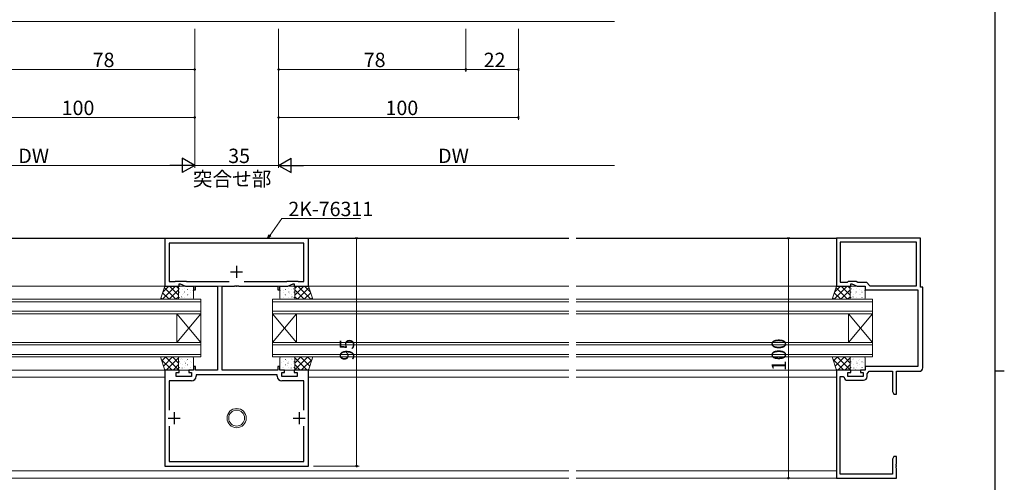
# Model space of a CAD drawing. Extents: x 0 to 1133, y 0 to 806.
# Drawn here: x 698 to 1108, y 381 to 573 of the extents above; entities that cross this region are included whole.
import ezdxf

# ---------------------------------------------------------------- set-up
doc = ezdxf.new("R2010")
doc.units = 0
doc.layers.add('USER1', color=3, linetype='CONTINUOUS')
doc.layers.add('YKK_ZWAK', color=7, linetype='CONTINUOUS')
for name, color, linetype, lineweight in [('YKK_11', 7, 'CONTINUOUS', 30), ('YKK_12', 2, 'CONTINUOUS', 13), ('YKK_13', 4, 'CONTINUOUS', 13), ('YKK_D', 6, 'CONTINUOUS', 13)]:
    doc.layers.add(name, color=color, linetype=linetype, lineweight=lineweight)
doc.styles.get("Standard").update_dxf_attribs({"font": 'ROMANS.SHX', "bigfont": 'EXTFONT.SHX'})

# ---------------------------------------------------------------- blocks, each defined once
blk = doc.blocks.new('A201')
at = {"layer": 'YKK_ZWAK', "color": 254, "linetype": 'Continuous'}
for p, q in [((571, 410), (571, 35)), ((571, 222.5), (573, 222.5))]:
    blk.add_line(p, q, dxfattribs=at)

msp = doc.modelspace()

# ---------------------------------------------------------------- linework, layer by layer
at = {"layer": 'YKK_11', "color": 0, "linetype": 'ByBlock', "lineweight": -2, "ltscale": 0.5}
for p, q in [((818, 482.22), (758, 482.22)), ((758, 482.22), (758, 462.32)), ((816.07, 480.29), (759.93, 480.29)), ((759.93, 480.29), (759.93, 464.25)), ((816.07, 464.25), (816.07, 480.29)), ((818, 462.32), (818, 482.22)), ((1073, 482.32), (1038, 482.32)), ((1038, 482.32), (1038, 462.32)), ((1071.37, 480.69), (1039.63, 480.69)), ((1039.63, 480.69), (1039.63, 463.95)), ((1071.37, 480.69), (1039.63, 480.69)), ((1071.37, 462.45), (1071.37, 480.69)), ((1073, 461.82), (1073, 482.32)), ((759.93, 464.25), (762.35, 464.25)), ((762.35, 464.25), (762.5, 464.32)), ((762.5, 464.32), (766.93, 464.32)), ((766.93, 464.32), (767.08, 464.25)), ((767.08, 464.25), (784.84, 464.25)), ((791.17, 464.25), (808.93, 464.25)), ((791.17, 464.25), (808.93, 464.25)), ((808.93, 464.25), (809.08, 464.32)), ((809.08, 464.32), (813.5, 464.32)), ((813.5, 464.32), (813.65, 464.25)), ((813.65, 464.25), (816.07, 464.25)), ((1039.63, 463.95), (1042.63, 463.95)), ((1042.63, 463.95), (1043, 464.32)), ((1043, 464.32), (1046.22, 464.32)), ((1046.22, 464.32), (1047.01, 463.95)), ((1047.01, 463.95), (1050.5, 463.95)), ((1050.5, 463.95), (1052, 462.45)), ((758, 462.32), (764, 462.32)), ((764, 462.32), (764, 463.32)), ((764, 463.32), (764.5, 463.32)), ((764.5, 463.32), (766.65, 462.32)), ((766.65, 462.32), (770, 462.32)), ((770, 462.32), (770, 460.82)), ((770, 460.82), (770.8, 460.82)), ((770.8, 460.82), (770.8, 462.32)), ((770.8, 462.32), (780, 462.32)), ((780, 462.32), (780, 427.32)), ((782, 427.32), (782, 462.32)), ((782, 462.32), (787.04, 462.32)), ((787.04, 462.32), (787.23, 462.44)), ((787.23, 462.44), (787.78, 462.44)), ((787.78, 462.44), (787.96, 462.32)), ((787.96, 462.32), (788.04, 462.32)), ((788.04, 462.32), (788.23, 462.44)), ((788.23, 462.44), (788.78, 462.44)), ((788.78, 462.44), (788.96, 462.32)), ((788.96, 462.32), (805.2, 462.32)), ((805.2, 462.32), (805.2, 460.82)), ((805.2, 460.82), (806, 460.82)), ((806, 460.82), (806, 462.32)), ((806, 462.32), (809.36, 462.32)), ((809.36, 462.32), (811.5, 463.32)), ((811.5, 463.32), (812, 463.32)), ((812, 463.32), (812, 462.32)), ((812, 462.32), (818, 462.32)), ((1038, 462.32), (1044, 462.32)), ((1044, 462.32), (1044, 463.32)), ((1044, 463.32), (1044.5, 463.32)), ((1044.5, 463.32), (1046.65, 462.32)), ((1046.65, 462.32), (1050, 462.32)), ((1050, 462.32), (1050, 460.82)), ((1050, 460.82), (1072, 460.82)), ((1052, 462.45), (1071.37, 462.45)), ((1072, 460.82), (1072, 428.82)), ((1074, 461.82), (1073, 461.82)), ((1074, 428.32), (1074, 461.82)), ((764, 427.32), (758, 427.32)), ((758, 427.32), (758, 387.32)), ((764, 426.32), (764, 427.32)), ((770, 427.32), (768, 427.32)), ((768, 427.32), (768, 426.32)), ((770.8, 428.82), (770, 428.82)), ((770, 428.82), (770, 427.32)), ((770.8, 427.32), (770.8, 428.82)), ((780, 427.32), (770.8, 427.32)), ((805.2, 427.32), (782, 427.32)), ((806, 428.82), (805.2, 428.82)), ((805.2, 428.82), (805.2, 427.32)), ((806, 427.32), (806, 428.82)), ((808, 427.32), (806, 427.32)), ((808, 426.32), (808, 427.32)), ((818, 427.32), (812, 427.32)), ((812, 427.32), (812, 426.32)), ((818, 387.32), (818, 427.32)), ((1038, 427.32), (1038, 382.32)), ((1044, 427.32), (1038, 427.32)), ((1044, 426.32), (1044, 427.32)), ((1050, 427.32), (1048, 427.32)), ((1048, 427.32), (1048, 426.32)), ((1072, 428.82), (1050, 428.82)), ((1050, 428.82), (1050, 427.32)), ((769.13, 422.79), (759.93, 422.79)), ((759.93, 422.79), (759.93, 410.67)), ((762.8, 424.72), (762.8, 426.32)), ((762.8, 426.32), (764, 426.32)), ((769.2, 424.72), (762.8, 424.72)), ((768, 426.32), (769.2, 426.32)), ((769.2, 426.32), (769.2, 424.72)), ((804.87, 425.39), (771.13, 425.39)), ((771.13, 425.39), (771.13, 424.79)), ((804.87, 424.79), (804.87, 425.39)), ((806.8, 424.72), (806.8, 426.32)), ((806.8, 426.32), (808, 426.32)), ((813.2, 424.72), (806.8, 424.72)), ((816.07, 422.79), (806.87, 422.79)), ((812, 426.32), (813.2, 426.32)), ((813.2, 426.32), (813.2, 424.72)), ((816.07, 410.67), (816.07, 422.79)), ((1039.63, 418.78), (1039.63, 424.62)), ((1039.63, 424.62), (1040.89, 424.62)), ((1040.89, 424.62), (1041.19, 424.37)), ((1042.67, 423.09), (1049.33, 423.09)), ((1042.8, 424.72), (1042.8, 426.32)), ((1042.8, 426.32), (1044, 426.32)), ((1049.2, 424.72), (1042.8, 424.72)), ((1048, 426.32), (1049.2, 426.32)), ((1049.2, 426.32), (1049.2, 424.72)), ((1050.83, 425.72), (1051.6, 426.82)), ((1050.83, 424.59), (1050.83, 425.72)), ((1051.6, 426.82), (1061.37, 426.82)), ((1061.37, 426.82), (1061.37, 418.41)), ((1063, 417.32), (1063, 426.82)), ((1063, 426.82), (1072.5, 426.82)), ((1039.51, 418.6), (1039.63, 418.78)), ((1039.51, 418.05), (1039.51, 418.6)), ((1039.63, 417.86), (1039.51, 418.05)), ((1039.63, 411.78), (1039.63, 417.86)), ((1061.37, 418.41), (1062, 417.32)), ((1062, 417.32), (1063, 417.32)), ((1039.51, 411.6), (1039.63, 411.78)), ((1039.51, 411.05), (1039.51, 411.6)), ((1039.63, 410.86), (1039.51, 411.05)), ((1039.63, 407.78), (1039.63, 410.86)), ((1039.51, 407.6), (1039.63, 407.78)), ((1039.51, 407.05), (1039.51, 407.6)), ((1039.63, 406.86), (1039.51, 407.05)), ((1039.63, 383.95), (1039.63, 406.86)), ((759.93, 403.97), (759.93, 389.25)), ((759.93, 403.97), (759.93, 389.25)), ((816.07, 389.25), (816.07, 403.97)), ((1062, 391.32), (1061.37, 390.23)), ((1061.37, 390.23), (1061.37, 383.95)), ((1063, 391.32), (1062, 391.32)), ((1063, 388.28), (1063, 391.32)), ((758, 387.32), (818, 387.32)), ((759.93, 389.25), (816.07, 389.25)), ((1062.88, 388.1), (1063, 388.28)), ((1062.88, 387.55), (1062.88, 388.1)), ((1063, 387.36), (1062.88, 387.55)), ((1062.88, 387.1), (1063, 387.28)), ((1062.88, 386.55), (1062.88, 387.1)), ((1063, 386.36), (1062.88, 386.55)), ((1063, 387.28), (1063, 387.36)), ((1063, 382.32), (1063, 386.36)), ((1038, 382.32), (1063, 382.32)), ((1061.37, 383.95), (1039.63, 383.95))]:
    msp.add_line(p, q, dxfattribs=at)
at = {"layer": 'YKK_11', "color": 2, "ltscale": 0.5}
for p, q in [((785.5, 468.32), (790.5, 468.32)), ((788, 470.82), (788, 465.82)), ((759.5, 407.32), (764.5, 407.32)), ((762, 409.82), (762, 404.82)), ((811.5, 407.32), (816.5, 407.32)), ((814, 409.82), (814, 404.82))]:
    msp.add_line(p, q, dxfattribs=at)
at = {"layer": 'YKK_11', "color": 0, "linetype": 'ByBlock', "lineweight": -2, "ltscale": 0.5}
for centre, radius, start, end in [((1072.5, 428.32), 1.5, 270, 360), ((769.13, 424.79), 2, 270, 360), ((806.87, 424.79), 2, 180, 270), ((1042.67, 424.59), 1.5, 188.6269, 270), ((1049.33, 424.59), 1.5, 270, 360)]:
    msp.add_arc(centre, radius, start, end, dxfattribs=at)
at = {"layer": 'YKK_12'}
for p, q in [((945.5, 572.61), (630.5, 572.61)), ((649.5, 482.32), (926.5, 482.32)), ((758.08, 482.12), (649.5, 482.12)), ((926.5, 482.12), (817.93, 482.12)), ((929.5, 482.32), (1038, 482.32)), ((1038, 482.12), (929.5, 482.12)), ((926.5, 462.32), (649.5, 462.32)), ((1038, 462.32), (929.5, 462.32)), ((649.5, 427.32), (758, 427.32)), ((818, 427.32), (926.5, 427.32)), ((929.5, 427.32), (1038, 427.32)), ((649.5, 424.32), (758, 424.32)), ((818, 424.32), (926.5, 424.32)), ((929.5, 424.32), (1038, 424.32)), ((926.5, 385.32), (649.5, 385.32)), ((926.5, 382.32), (649.5, 382.32)), ((1038, 385.32), (929.5, 385.32)), ((1038, 382.32), (929.5, 382.32))]:
    msp.add_line(p, q, dxfattribs=at)
at = {"layer": 'YKK_12', "linetype": 'Continuous'}
for p, q in [((649.5, 456.82), (773, 456.82)), ((773, 455.82), (649.5, 455.82)), ((773, 456.82), (773, 450.82)), ((926.5, 456.82), (803, 456.82)), ((803, 456.82), (803, 450.82)), ((803, 455.82), (926.5, 455.82)), ((1053, 456.82), (929.5, 456.82)), ((929.5, 455.82), (1053, 455.82)), ((1053, 450.82), (1053, 456.82)), ((649.5, 451.82), (773, 451.82)), ((926.5, 451.82), (803, 451.82)), ((1053, 451.82), (929.5, 451.82)), ((773, 450.82), (649.5, 450.82)), ((763, 450.82), (763, 438.82)), ((773, 450.82), (763, 438.82)), ((773, 438.82), (763, 450.82)), ((773, 450.82), (773, 438.82)), ((803, 450.82), (926.5, 450.82)), ((803, 450.82), (803, 438.82)), ((803, 450.82), (813, 438.82)), ((803, 438.82), (813, 450.82)), ((813, 450.82), (813, 438.82)), ((929.5, 450.82), (1053, 450.82)), ((1043, 450.82), (1043, 438.82)), ((1053, 450.82), (1043, 438.82)), ((1053, 438.82), (1043, 450.82)), ((1053, 450.82), (1053, 438.82)), ((649.5, 438.82), (773, 438.82)), ((773, 437.82), (649.5, 437.82)), ((773, 438.82), (773, 432.82)), ((926.5, 438.82), (803, 438.82)), ((803, 438.82), (803, 432.82)), ((803, 437.82), (926.5, 437.82)), ((1053, 438.82), (929.5, 438.82)), ((929.5, 437.82), (1053, 437.82)), ((1053, 432.82), (1053, 438.82)), ((649.5, 433.82), (773, 433.82)), ((773, 432.82), (649.5, 432.82)), ((926.5, 433.82), (803, 433.82)), ((803, 432.82), (926.5, 432.82)), ((1053, 433.82), (929.5, 433.82)), ((929.5, 432.82), (1053, 432.82))]:
    msp.add_line(p, q, dxfattribs=at)
at = {"layer": 'YKK_13'}
for p, q in [((756.27, 456.82), (758, 462.32)), ((762.54, 462.32), (757.04, 456.82)), ((759.71, 462.32), (757.22, 459.83)), ((757.8, 461.69), (762.68, 456.82)), ((758, 462.32), (763.79, 462.32)), ((763.79, 460.74), (759.87, 456.82)), ((760, 462.32), (763.79, 458.54)), ((762.83, 462.32), (763.79, 461.37)), ((763.79, 462.32), (763.79, 456.82)), ((763.79, 457.32), (763.79, 461.82)), ((764.08, 462.11), (764.12, 462.11)), ((764.08, 459.87), (764.12, 459.87)), ((764.21, 462.14), (764.21, 462.14)), ((764.22, 461.22), (764.28, 461.18)), ((764.29, 462.32), (769.5, 462.32)), ((765.29, 460.9), (765.33, 460.9)), ((766.24, 459.89), (766.3, 459.85)), ((766.26, 461.41), (766.27, 461.41)), ((766.36, 462.11), (766.4, 462.11)), ((766.36, 459.87), (766.4, 459.87)), ((767.57, 460.9), (767.61, 460.9)), ((768.6, 460.58), (768.61, 460.58)), ((768.64, 462.11), (768.68, 462.11)), ((768.64, 459.87), (768.68, 459.87)), ((769.84, 460.44), (769.9, 460.4)), ((769.85, 460.9), (769.89, 460.9)), ((770, 461.82), (770, 457.32)), ((806, 461.82), (806, 457.32)), ((806.15, 460.9), (806.11, 460.9)), ((806.17, 460.44), (806.11, 460.4)), ((811.72, 462.32), (806.5, 462.32)), ((807.36, 462.11), (807.33, 462.11)), ((807.36, 459.87), (807.33, 459.87)), ((807.4, 460.58), (807.39, 460.58)), ((808.43, 460.9), (808.39, 460.9)), ((809.64, 462.11), (809.61, 462.11)), ((809.64, 459.87), (809.61, 459.87)), ((809.77, 459.89), (809.71, 459.85)), ((809.74, 461.41), (809.73, 461.41)), ((810.71, 460.9), (810.67, 460.9)), ((811.79, 461.22), (811.73, 461.18)), ((811.8, 462.14), (811.79, 462.14)), ((811.92, 462.11), (811.89, 462.11)), ((811.92, 459.87), (811.89, 459.87)), ((816, 462.32), (812.22, 458.54)), ((813.17, 462.32), (812.22, 461.37)), ((818, 462.32), (812.22, 462.32)), ((812.22, 462.32), (812.22, 456.82)), ((812.22, 457.32), (812.22, 461.82)), ((812.22, 460.74), (816.14, 456.82)), ((818.2, 461.69), (813.33, 456.82)), ((813.47, 462.32), (818.97, 456.82)), ((816.3, 462.32), (818.79, 459.83)), ((819.74, 456.82), (818, 462.32)), ((1036.27, 456.82), (1038, 462.32)), ((1042.54, 462.32), (1037.04, 456.82)), ((1039.71, 462.32), (1037.22, 459.83)), ((1037.8, 461.69), (1042.68, 456.82)), ((1038, 462.32), (1043.79, 462.32)), ((1043.79, 460.74), (1039.87, 456.82)), ((1040, 462.32), (1043.79, 458.54)), ((1042.83, 462.32), (1043.79, 461.37)), ((1043.79, 462.32), (1043.79, 456.82)), ((1043.79, 457.32), (1043.79, 461.82)), ((1044.08, 462.11), (1044.12, 462.11)), ((1044.08, 459.87), (1044.12, 459.87)), ((1044.21, 462.14), (1044.21, 462.14)), ((1044.22, 461.22), (1044.28, 461.18)), ((1044.29, 462.32), (1049.5, 462.32)), ((1045.29, 460.9), (1045.33, 460.9)), ((1046.24, 459.89), (1046.3, 459.85)), ((1046.26, 461.41), (1046.27, 461.41)), ((1046.36, 462.11), (1046.4, 462.11)), ((1046.36, 459.87), (1046.4, 459.87)), ((1047.57, 460.9), (1047.61, 460.9)), ((1048.6, 460.58), (1048.61, 460.58)), ((1048.64, 462.11), (1048.68, 462.11)), ((1048.64, 459.87), (1048.68, 459.87)), ((1049.84, 460.44), (1049.9, 460.4)), ((1049.85, 460.9), (1049.89, 460.9)), ((1050, 461.82), (1050, 457.32)), ((763.79, 456.82), (756.27, 456.82)), ((756.45, 457.39), (757.02, 456.82)), ((757.13, 459.54), (759.85, 456.82)), ((763.79, 457.92), (762.69, 456.82)), ((764.08, 457.62), (764.12, 457.62)), ((769.5, 456.82), (764.29, 456.82)), ((764.88, 457.85), (764.94, 457.81)), ((765.29, 458.65), (765.33, 458.65)), ((765.33, 457.48), (765.34, 457.48)), ((765.82, 459.44), (765.82, 459.44)), ((766.36, 457.62), (766.4, 457.62)), ((767.57, 458.65), (767.61, 458.65)), ((767.87, 458.71), (767.88, 458.71)), ((768.64, 457.62), (768.68, 457.62)), ((769.85, 458.65), (769.89, 458.65)), ((806.15, 458.65), (806.11, 458.65)), ((806.5, 456.82), (811.72, 456.82)), ((807.36, 457.62), (807.33, 457.62)), ((808.13, 458.71), (808.13, 458.71)), ((808.43, 458.65), (808.39, 458.65)), ((809.64, 457.62), (809.61, 457.62)), ((810.19, 459.44), (810.18, 459.44)), ((810.71, 458.65), (810.67, 458.65)), ((810.68, 457.48), (810.67, 457.48)), ((811.12, 457.85), (811.06, 457.81)), ((811.92, 457.62), (811.89, 457.62)), ((812.22, 457.92), (813.31, 456.82)), ((812.22, 456.82), (819.74, 456.82)), ((818.88, 459.54), (816.16, 456.82)), ((819.56, 457.39), (818.99, 456.82)), ((1043.79, 456.82), (1036.27, 456.82)), ((1036.45, 457.39), (1037.02, 456.82)), ((1037.13, 459.54), (1039.85, 456.82)), ((1043.79, 457.92), (1042.69, 456.82)), ((1044.08, 457.62), (1044.12, 457.62)), ((1049.5, 456.82), (1044.29, 456.82)), ((1044.88, 457.85), (1044.94, 457.81)), ((1045.29, 458.65), (1045.33, 458.65)), ((1045.33, 457.48), (1045.34, 457.48)), ((1045.82, 459.44), (1045.82, 459.44)), ((1046.36, 457.62), (1046.4, 457.62)), ((1047.57, 458.65), (1047.61, 458.65)), ((1047.87, 458.71), (1047.88, 458.71)), ((1048.64, 457.62), (1048.68, 457.62)), ((1049.85, 458.65), (1049.89, 458.65)), ((763.79, 432.82), (756.27, 432.82)), ((756.27, 432.82), (758, 427.32)), ((756.59, 431.79), (761.06, 427.32)), ((758.49, 432.82), (756.8, 431.13)), ((761.32, 432.82), (757.48, 428.98)), ((758.39, 432.82), (763.79, 427.43)), ((763.79, 432.46), (758.65, 427.32)), ((761.22, 432.82), (763.79, 430.25)), ((763.79, 427.32), (763.79, 432.82)), ((763.79, 432.32), (763.79, 427.82)), ((769.5, 432.82), (764.29, 432.82)), ((764.57, 431.61), (764.63, 431.57)), ((765.16, 431.98), (765.17, 431.97)), ((765.29, 431.74), (765.33, 431.74)), ((767.25, 431.23), (767.26, 431.23)), ((767.57, 431.74), (767.61, 431.74)), ((769.85, 431.74), (769.89, 431.74)), ((770, 427.82), (770, 432.32)), ((806, 427.82), (806, 432.32)), ((806.15, 431.74), (806.11, 431.74)), ((806.5, 432.82), (811.72, 432.82)), ((808.43, 431.74), (808.39, 431.74)), ((808.75, 431.23), (808.75, 431.23)), ((810.71, 431.74), (810.67, 431.74)), ((810.85, 431.98), (810.84, 431.97)), ((811.44, 431.61), (811.37, 431.57)), ((817.61, 432.82), (812.22, 427.43)), ((814.79, 432.82), (812.22, 430.25)), ((812.22, 427.32), (812.22, 432.82)), ((812.22, 432.82), (819.74, 432.82)), ((812.22, 432.46), (817.36, 427.32)), ((812.22, 432.32), (812.22, 427.82)), ((814.68, 432.82), (818.53, 428.98)), ((819.41, 431.79), (814.94, 427.32)), ((817.51, 432.82), (819.2, 431.13)), ((819.74, 432.82), (818, 427.32)), ((1043.79, 432.82), (1036.27, 432.82)), ((1036.27, 432.82), (1038, 427.32)), ((1036.59, 431.79), (1041.06, 427.32)), ((1038.49, 432.82), (1036.8, 431.13)), ((1041.32, 432.82), (1037.48, 428.98)), ((1038.39, 432.82), (1043.79, 427.43)), ((1043.79, 432.46), (1038.65, 427.32)), ((1041.22, 432.82), (1043.79, 430.25)), ((1043.79, 427.32), (1043.79, 432.82)), ((1043.79, 432.32), (1043.79, 427.82)), ((1049.5, 432.82), (1044.29, 432.82)), ((1044.57, 431.61), (1044.63, 431.57)), ((1045.16, 431.98), (1045.17, 431.97)), ((1045.29, 431.74), (1045.33, 431.74)), ((1047.25, 431.23), (1047.26, 431.23)), ((1047.57, 431.74), (1047.61, 431.74)), ((1049.85, 431.74), (1049.89, 431.74)), ((1050, 427.82), (1050, 432.32)), ((757.9, 427.66), (758.23, 427.32)), ((758, 427.32), (763.79, 427.32)), ((763.79, 429.63), (761.48, 427.32)), ((763.98, 428.13), (763.98, 428.13)), ((764.08, 430.71), (764.12, 430.71)), ((764.08, 428.47), (764.12, 428.47)), ((764.29, 427.32), (769.5, 427.32)), ((764.43, 430.1), (764.43, 430.1)), ((765.23, 428.23), (765.3, 428.19)), ((765.29, 429.5), (765.33, 429.5)), ((766.03, 427.4), (766.04, 427.4)), ((766.36, 430.71), (766.4, 430.71)), ((766.36, 428.47), (766.4, 428.47)), ((766.59, 430.27), (766.65, 430.23)), ((766.77, 429.28), (766.77, 429.27)), ((767.57, 429.5), (767.61, 429.5)), ((768.64, 430.71), (768.68, 430.71)), ((768.64, 428.47), (768.68, 428.47)), ((768.86, 428.53), (768.87, 428.53)), ((769.31, 430.51), (769.32, 430.5)), ((769.85, 429.5), (769.89, 429.5)), ((806.15, 429.5), (806.11, 429.5)), ((811.72, 427.32), (806.5, 427.32)), ((806.7, 430.51), (806.69, 430.5)), ((807.15, 428.53), (807.14, 428.53)), ((807.36, 430.71), (807.33, 430.71)), ((807.36, 428.47), (807.33, 428.47)), ((808.43, 429.5), (808.39, 429.5)), ((809.24, 429.28), (809.23, 429.27)), ((809.42, 430.27), (809.36, 430.23)), ((809.64, 430.71), (809.61, 430.71)), ((809.64, 428.47), (809.61, 428.47)), ((809.97, 427.4), (809.96, 427.4)), ((810.71, 429.5), (810.67, 429.5)), ((810.77, 428.23), (810.71, 428.19)), ((811.58, 430.1), (811.57, 430.1)), ((811.92, 430.71), (811.89, 430.71)), ((811.92, 428.47), (811.89, 428.47)), ((812.03, 428.13), (812.02, 428.13)), ((812.22, 429.63), (814.53, 427.32)), ((818, 427.32), (812.22, 427.32)), ((818.11, 427.66), (817.77, 427.32)), ((1037.9, 427.66), (1038.23, 427.32)), ((1038, 427.32), (1043.79, 427.32)), ((1043.79, 429.63), (1041.48, 427.32)), ((1043.98, 428.13), (1043.98, 428.13)), ((1044.08, 430.71), (1044.12, 430.71)), ((1044.08, 428.47), (1044.12, 428.47)), ((1044.29, 427.32), (1049.5, 427.32)), ((1044.43, 430.1), (1044.43, 430.1)), ((1045.23, 428.23), (1045.3, 428.19)), ((1045.29, 429.5), (1045.33, 429.5)), ((1046.03, 427.4), (1046.04, 427.4)), ((1046.36, 430.71), (1046.4, 430.71)), ((1046.36, 428.47), (1046.4, 428.47)), ((1046.59, 430.27), (1046.65, 430.23)), ((1046.77, 429.28), (1046.77, 429.27)), ((1047.57, 429.5), (1047.61, 429.5)), ((1048.64, 430.71), (1048.68, 430.71)), ((1048.64, 428.47), (1048.68, 428.47)), ((1048.86, 428.53), (1048.87, 428.53)), ((1049.31, 430.51), (1049.32, 430.5)), ((1049.85, 429.5), (1049.89, 429.5))]:
    msp.add_line(p, q, dxfattribs=at)
for radius in [4, 3.32]:
    msp.add_circle((788, 407.32), radius, dxfattribs=at)
for centre, start, end in [((764.29, 461.82), 90, 180), ((769.5, 461.82), 0, 90), ((806.5, 461.82), 90, 180), ((811.72, 461.82), 0, 90), ((1044.29, 461.82), 90, 180), ((1049.5, 461.82), 0, 90), ((764.29, 457.32), 180, 270), ((769.5, 457.32), 270, 0), ((806.5, 457.32), 180, 270), ((811.72, 457.32), 270, 0), ((1044.29, 457.32), 180, 270), ((1049.5, 457.32), 270, 0), ((764.29, 432.32), 90, 180), ((769.5, 432.32), 0, 90), ((806.5, 432.32), 90, 180), ((811.72, 432.32), 0, 90), ((1044.29, 432.32), 90, 180), ((1049.5, 432.32), 360, 90), ((764.29, 427.82), 180, 270), ((769.5, 427.82), 270, 360), ((806.5, 427.82), 180, 270), ((811.72, 427.82), 270, 0), ((1044.29, 427.82), 180, 270), ((1049.5, 427.82), 270, 360)]:
    msp.add_arc(centre, 0.5, start, end, dxfattribs=at)
at = {"layer": 'YKK_D'}
for p, q in [((770.5, 569.61), (770.5, 551.61)), ((770.5, 569.61), (770.5, 531.61)), ((770.5, 569.61), (770.5, 511.61)), ((770.5, 569.61), (770.5, 511.61)), ((805.5, 569.61), (805.5, 511.61)), ((805.5, 569.61), (805.5, 551.61)), ((805.5, 569.61), (805.5, 531.61)), ((805.5, 569.61), (805.5, 511.61)), ((883.5, 569.61), (883.5, 551.61)), ((883.5, 569.61), (883.5, 551.61)), ((905.5, 569.61), (905.5, 551.61)), ((905.5, 569.61), (905.5, 531.61)), ((692.5, 552.61), (770.5, 552.61)), ((883.5, 552.61), (805.5, 552.61)), ((905.5, 552.61), (883.5, 552.61)), ((670.5, 532.61), (770.5, 532.61)), ((905.5, 532.61), (805.5, 532.61)), ((630.5, 512.61), (764.5, 512.61)), ((770.5, 512.61), (805.5, 512.61)), ((945.5, 512.61), (811.5, 512.61)), ((801.91, 483.6), (806.84, 490.48)), ((806.84, 490.48), (839.62, 490.48)), ((820, 482.32), (839, 482.32)), ((838, 482.32), (838, 387.32)), ((1037.3, 482.32), (1017, 482.32)), ((1018, 482.32), (1018, 382.32)), ((820, 387.32), (839, 387.32)), ((1037.3, 382.32), (1017, 382.32))]:
    msp.add_line(p, q, dxfattribs=at)
at = {"layer": 'YKK_D', "lineweight": -2}
for p, q in [((770.5, 512.61), (765.31, 515.61)), ((765.31, 515.61), (765.31, 509.61)), ((805.5, 512.61), (810.7, 515.61)), ((810.7, 509.61), (810.7, 515.61)), ((770.5, 512.61), (760.11, 512.61)), ((770.5, 512.61), (765.31, 509.61)), ((805.5, 512.61), (810.7, 509.61)), ((805.5, 512.61), (815.9, 512.61))]:
    msp.add_line(p, q, dxfattribs=at)
at = {"layer": 'YKK_D', "linetype": 'ByBlock', "lineweight": -2}
for p, q in [((800.92, 482.22), (801.54, 483.87)), ((800.92, 482.22), (801.91, 483.6)), ((802.28, 483.34), (800.92, 482.22))]:
    msp.add_line(p, q, dxfattribs=at)
at = {"layer": 'YKK_D', "linetype": 'ByBlock', "const_width": 0.85}
for points in [[(770.4, 552.61, 1), (770.61, 552.61, 1)], [(805.61, 552.61, 1), (805.4, 552.61, 1)], [(883.61, 552.61, 1), (883.4, 552.61, 1)], [(883.4, 552.61, 1), (883.61, 552.61, 1)], [(905.4, 552.61, 1), (905.61, 552.61, 1)], [(770.4, 532.61, 1), (770.61, 532.61, 1)], [(805.61, 532.61, 1), (805.4, 532.61, 1)], [(905.4, 532.61, 1), (905.61, 532.61, 1)], [(838, 482.22, 1), (838, 482.43, 1)], [(1018, 482.22, 1), (1018, 482.43, 1)], [(838, 387.43, 1), (838, 387.22, 1)], [(1018, 382.43, 1), (1018, 382.22, 1)]]:
    msp.add_lwpolyline(points, format="xyb", close=True, dxfattribs=at)

# ---------------------------------------------------------------- block references
at = {"layer": 'YKK_ZWAK', "xscale": 2, "yscale": 2, "zscale": 2}
msp.add_blockref('A201', (-38, -18), dxfattribs=at)

# ---------------------------------------------------------------- texts
at = {"layer": 'USER1'}
msp.add_text('突合せ部', height=6, dxfattribs=at).set_placement((769.73, 504.01))
at = {"layer": 'YKK_D'}
for s, rotation, p in [('78', 0.0002, (727.98, 553.61)), ('78', 359.9998, (840.98, 553.61)), ('100', 0.0001, (715.06, 533.61)), ('100', 359.9999, (850.06, 533.61)), ('DW', 0.0001, (696.98, 513.61)), ('DW', 359.9999, (871.98, 513.61)), ('95', 90, (837, 431.3)), ('100', 90, (1017, 426.88))]:
    msp.add_text(s, height=6, rotation=rotation, dxfattribs=at).set_placement(p)
for s, p in [('22', (890.98, 553.61)), ('35', (784.48, 513.61)), ('2K-76311', (809.54, 491.48))]:
    msp.add_text(s, height=6, dxfattribs=at).set_placement(p)

doc.saveas('drawing.dxf')
